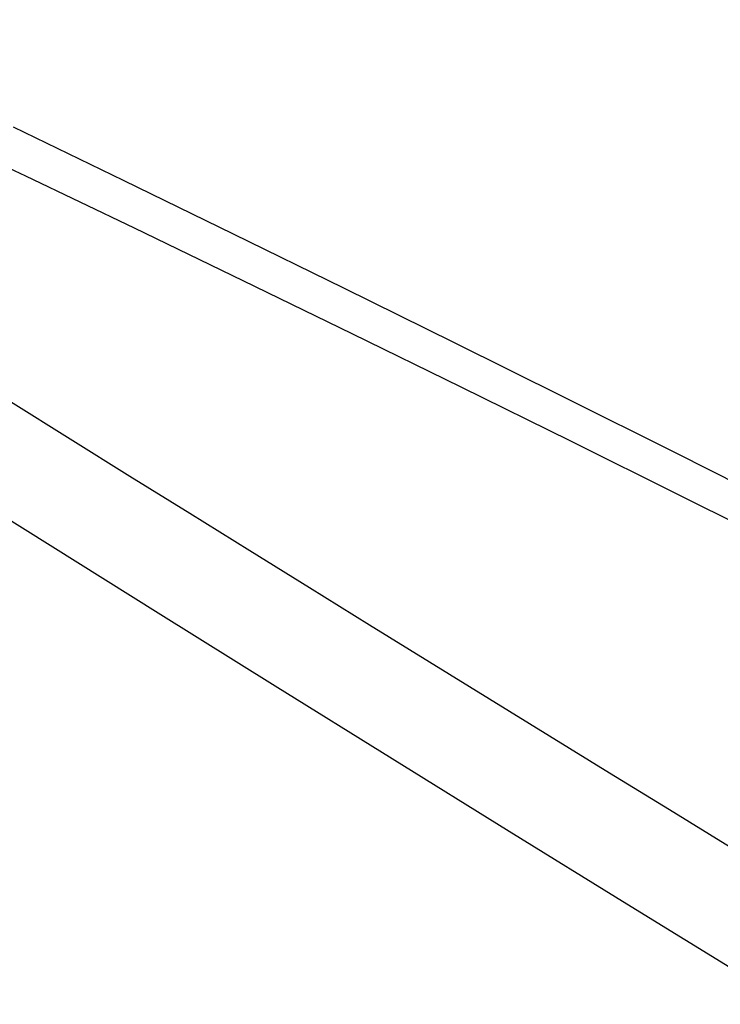
# Model space of a CAD drawing. Units: millimetres. Extents: x 0 to 841, y 0 to 594.
# Drawn here: x 320 to 322, y 383 to 386 of the extents above; entities that cross this region are included whole.
import ezdxf

# ---------------------------------------------------------------- set-up
doc = ezdxf.new("R2010")
doc.units = ezdxf.units.MM
doc.layers.add('SLD-0', color=179, linetype='Continuous')

msp = doc.modelspace()

# ---------------------------------------------------------------- linework, layer by layer
at = {"layer": 'SLD-0'}
for p, q in [((320.0521, 385.9458), (319.7081, 386.1095)), ((320.3622, 385.9327), (320.0128, 386.1016)), ((320.3969, 385.7804), (320.0521, 385.9458)), ((320.7122, 385.7622), (320.3622, 385.9327)), ((320.7424, 385.6135), (320.3969, 385.7804)), ((321.0629, 385.5902), (320.7122, 385.7622)), ((321.0887, 385.445), (320.7424, 385.6135)), ((321.4141, 385.4168), (321.0629, 385.5902)), ((321.4357, 385.2749), (321.0887, 385.445)), ((321.7658, 385.2418), (321.4141, 385.4168)), ((321.7835, 385.1033), (321.4357, 385.2749)), ((322.1182, 385.0653), (321.7658, 385.2418)), ((322.132, 384.9301), (321.7835, 385.1033)), ((322.4712, 384.8873), (322.1182, 385.0653)), ((319.732, 385.0218), (320.4728, 384.5576)), ((322.4813, 384.7553), (322.132, 384.9301)), ((320.4728, 384.5576), (320.8439, 384.3259)), ((320.8439, 384.3259), (321.2157, 384.0946)), ((321.2157, 384.0946), (321.5882, 383.8637)), ((321.5882, 383.8637), (321.9613, 383.6331)), ((321.9613, 383.6331), (322.3351, 383.4029))]:
    msp.add_line(p, q, dxfattribs=at)
for centre, radius, start, end in [((517.9192, 706.8603), 374.4779, 236.034548, 243.970829), ((518.0394, 706.1622), 373.996, 236.034548, 243.970829), ((517.929, 706.3533), 374.4383, 236.034548, 243.970829), ((517.8819, 710.4329), 374.0047, 237.803358, 242.202019), ((517.8994, 702.5045), 373.9338, 237.806365, 242.199012)]:
    msp.add_arc(centre, radius, start, end, dxfattribs=at)

doc.saveas('drawing.dxf')
